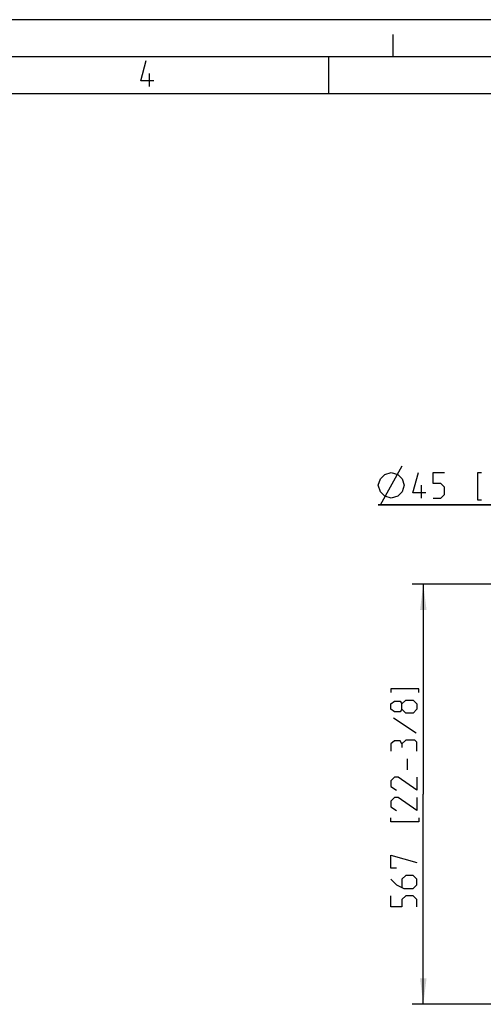
# Model space of a CAD drawing. Units: millimetres. Extents: x 0 to 594, y 0 to 420.
# Drawn here: x 160 to 222, y 287 to 420 of the extents above; entities that cross this region are included whole.
import ezdxf

# ---------------------------------------------------------------- set-up
doc = ezdxf.new("R2010")
doc.units = ezdxf.units.MM
doc.header["$LTSCALE"] = 32.67
doc.layers.get('0').update_dxf_attribs({"linetype": 'CONTINUOUS'})
doc.styles.get("Standard").update_dxf_attribs({"font": 'txt', "width": 0.7})
doc.dimstyles.new('DIMSTYLE_18', dxfattribs={"dimtxt": 3.5, "dimasz": 3.5, "dimexe": 1.5, "dimexo": 1.5, "dimgap": 0.875, "dimtad": 1, "dimlfac": 10, "dimdsep": 46, "dimtxsty": 'Standard', "dimblk": '_FILLED', "dimblk1": '_FILLED', "dimblk2": '_FILLED', "dimcen": 0.09, "dimclrt": 5, "dimazin": 2, "dimtp": 0.3, "dimtm": 0.3, "dimtfac": 1, "dimtofl": 0, "dimtmove": 0, "dimatfit": 3, "dimldrblk": '_FILLED', "dimfxl": 1, "dimtolj": 1, "dimarcsym": 0})
doc.dimstyles.new('DIMSTYLE_9', dxfattribs={"dimtxt": 3.5, "dimasz": 3.5, "dimexe": 1.5, "dimexo": 1.5, "dimgap": 0.875, "dimtad": 1, "dimdec": 3, "dimlfac": 10, "dimdsep": 46, "dimtxsty": 'Standard', "dimblk": '_FILLED', "dimblk1": '_FILLED', "dimblk2": '_FILLED', "dimcen": 0.09, "dimclrt": 5, "dimadec": 3, "dimazin": 2, "dimtp": 0.8, "dimtm": 0.8, "dimtfac": 1, "dimtdec": 65535, "dimtofl": 0, "dimtmove": 0, "dimatfit": 3, "dimldrblk": '_FILLED', "dimfxl": 1, "dimtolj": 1, "dimarcsym": 0})

# ---------------------------------------------------------------- blocks, each defined once
blk = doc.blocks.new('_FILLED')
at = {"color": 0, "linetype": 'ByBlock'}
blk.add_solid([(0, 0), (-1, 0.125), (-1, -0.125)], dxfattribs=at)
blk = doc.blocks.new('*D23')
at = {"color": 2, "linetype": 'Continuous', "transparency": 16777216}
for p, q in [((248.22, 343.84), (212.58, 343.84)), ((214.08, 343.84), (214.08, 315.49)), ((214.08, 287.14), (214.08, 315.49)), ((302.16, 287.14), (212.58, 287.14))]:
    blk.add_line(p, q, dxfattribs=at)
at = {"color": 2, "linetype": 'Continuous', "transparency": 16777216, "xscale": 3.5, "yscale": 3.5, "zscale": 3.5}
for p, rotation in [((214.08, 343.84), 90), ((214.08, 287.14), 270)]:
    blk.add_blockref('_FILLED', p, dxfattribs=dict(at, rotation=rotation))
blk = doc.blocks.new('*D27')
at = {"color": 2, "linetype": 'Continuous', "transparency": 16777216}
for p, q in [((243.43, 345.34), (243.43, 356.04)), ((247.93, 345.34), (247.93, 356.04)), ((243.43, 354.54), (208.01, 354.54)), ((208.01, 354.54), (245.68, 354.54)), ((253.93, 354.54), (245.68, 354.54)), ((247.93, 354.54), (253.93, 354.54))]:
    blk.add_line(p, q, dxfattribs=at)
at = {"color": 2, "linetype": 'Continuous', "transparency": 16777216, "xscale": 3.5, "yscale": 3.5, "zscale": 3.5}
blk.add_blockref('_FILLED', (243.43, 354.54), dxfattribs=at)
at = {"color": 2, "linetype": 'Continuous', "transparency": 16777216, "xscale": 3.5, "yscale": 3.5, "zscale": 3.5, "rotation": 180}
blk.add_blockref('_FILLED', (247.93, 354.54), dxfattribs=at)

msp = doc.modelspace()

# ---------------------------------------------------------------- linework, layer by layer
at = {"color": 2, "linetype": 'Continuous'}
for p, q in [((594, 420), (0, 420)), ((210, 415), (210, 418)), ((201.33333, 410), (201.33333, 415)), ((584, 410), (20, 410))]:
    msp.add_line(p, q, dxfattribs=at)
at = {"color": 7, "linetype": 'Continuous'}
msp.add_line((589, 415), (15, 415), dxfattribs=at)
at = {"color": 5, "linetype": 'Continuous'}
for p, q in [((177.1392, 410.98489), (177.1392, 412.73147)), ((208.30609, 354.54311), (211.22276, 359.79314)), ((213.84776, 355.41812), (213.84776, 357.16814)), ((210.04163, 325.77935), (213.12496, 323.77935)), ((211.9583, 318.77933), (211.9583, 320.27934))]:
    msp.add_line(p, q, dxfattribs=at)
for points in [[(177.7214, 411.73344), (175.97482, 411.73344), (176.72336, 414.47805)], [(208.01442, 357.16814), (208.30609, 358.04312), (208.88941, 358.62646), (209.76443, 358.91813), (210.63942, 358.62646), (211.22276, 358.04312), (211.51441, 357.16814), (211.22276, 356.29313), (210.63942, 355.70979), (209.76443, 355.41812), (208.88941, 355.70979), (208.30609, 356.29313), (208.01442, 357.16814)], [(214.43108, 356.16812), (212.68109, 356.16812), (213.43108, 358.91813)], [(215.43108, 355.41812), (216.43108, 355.41812), (216.93109, 355.91811), (216.93109, 356.91813), (216.43108, 357.41812), (215.43108, 357.41812), (215.43108, 358.91813), (216.93109, 358.91813)], [(221.93109, 355.16814), (221.43108, 355.16814), (221.43108, 358.91813), (221.93109, 358.91813)], [(213.45829, 329.19601), (213.45829, 329.696), (209.70828, 329.696), (209.70828, 329.19601)], [(211.20829, 326.946), (210.9583, 326.61267), (210.20829, 326.61267), (209.70828, 326.946), (209.70828, 327.696), (210.20829, 328.02933), (210.9583, 328.02933), (211.20829, 327.696), (211.70829, 328.19599), (212.70829, 328.19599), (213.20829, 327.696), (213.20829, 326.946), (212.70829, 326.44601)], [(212.70829, 326.44601), (211.70829, 326.44601), (211.20829, 326.946), (211.20829, 327.696)], [(211.20829, 322.27934), (210.9583, 322.69602), (210.20829, 322.69602), (209.70828, 322.27934), (209.70828, 321.27932)], [(213.20829, 321.27932), (213.20829, 322.52932), (212.9583, 322.77933), (211.70829, 322.77933), (211.20829, 322.27934), (211.20829, 321.77935)], [(213.20829, 317.77935), (213.20829, 316.02933), (210.70829, 317.77935), (210.20829, 317.77935), (209.70828, 317.27932), (209.70828, 316.52935), (210.45829, 316.02933)], [(213.20829, 315.02934), (213.20829, 313.27932), (210.70829, 315.02934), (210.20829, 315.02934), (209.70828, 314.52935), (209.70828, 313.77935), (210.45829, 313.27932)], [(213.45829, 312.27934), (213.45829, 311.77935), (209.70828, 311.77935), (209.70828, 312.27934)], [(210.45829, 305.52933), (209.70828, 305.52933), (209.70828, 307.27932), (213.20829, 306.27934)], [(209.70828, 304.02932), (210.45829, 303.27932), (211.45829, 302.77933), (212.70829, 302.77933), (213.20829, 303.27932), (213.20829, 304.02932), (212.70829, 304.52935), (211.70829, 304.52935), (211.20829, 304.02932), (211.20829, 302.94599)], [(213.20829, 300.27934), (213.20829, 301.27935), (212.70829, 301.77934), (211.70829, 301.77934), (211.20829, 301.27935), (211.20829, 300.27934), (209.70828, 300.27934), (209.70828, 301.77934)]]:
    msp.add_lwpolyline(points, dxfattribs=at)

# ---------------------------------------------------------------- dimensions: what is measured, and where the dimension line sits
at = {"color": 2, "linetype": 'Continuous'}
dim = msp.add_linear_dim(base=(243.42831, 354.54312), p1=(247.92831, 343.83767), p2=(243.42831, 343.83767), angle=180, text='%%c<>', dimstyle='DIMSTYLE_18', dxfattribs=at)
dim.commit()
dim.dimension.update_dxf_attribs({"geometry": '*D27', "text_midpoint": (208.01442, 354.54312), "dimtype": 160})
dim = msp.add_linear_dim(base=(214.08329, 287.13767), p1=(249.72303, 343.83767), p2=(303.65823, 287.13767), angle=270, dimstyle='DIMSTYLE_9', dxfattribs=at)
dim.commit()
dim.dimension.update_dxf_attribs({"geometry": '*D23', "text_midpoint": (214.08329, 300.27934), "dimtype": 160})

doc.saveas('drawing.dxf')
